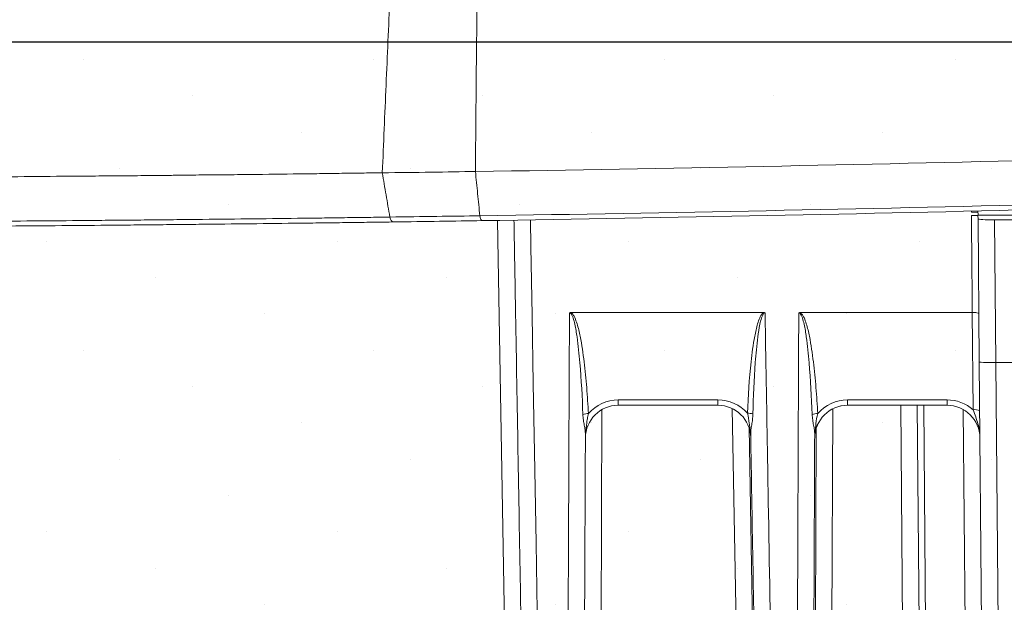
# Model space of a CAD drawing. Units: millimetres. Extents: x -3 to 1410, y 0 to 980.
# Drawn here: x 198 to 236, y 899 to 922 of the extents above; entities that cross this region are included whole.
import ezdxf

# ---------------------------------------------------------------- set-up
doc = ezdxf.new("R2010")
doc.units = ezdxf.units.MM
doc.header["$LTSCALE"] = 3.5
doc.layers.add('AM_8', color=1, linetype='Continuous', lineweight=25)
doc.layers.add('LAYER1', color=7, linetype='Continuous', lineweight=0)

# ---------------------------------------------------------------- blocks, each defined once
blk = doc.blocks.new('A$C07FC5F33')
at = {"color": 8, "linetype": 'Continuous', "lineweight": 15}
for p, q in [((179.645, 90.469), (179.644, 90.51)), ((179.645, 90.469), (179.899, 90.469)), ((179.899, 90.469), (179.895, 90.516)), ((161.935, 56.737), (161.352, 90.151)), ((179.646, 90.346), (179.91, 90.346)), ((179.901, 90.212), (179.9, 90.328)), ((179.949, 84.683), (179.901, 90.212)), ((183.001, 90.356), (179.909, 90.356)), ((180.536, 90.167), (180.584, 84.666)), ((182.356, 90.167), (180.536, 90.167)), ((164.182, 86.593), (171.627, 86.593)), ((173.033, 86.593), (179.679, 86.593)), ((179.712, 82.842), (179.679, 86.593)), ((180.112, 66.072), (179.949, 84.683)), ((180.584, 84.666), (182.332, 84.666)), ((180.584, 84.666), (180.747, 66.008)), ((166.013, 83.222), (169.858, 83.222)), ((166.013, 83.222), (166.013, 83.015)), ((169.858, 83.015), (166.013, 83.015)), ((169.858, 83.222), (169.858, 83.015)), ((170.617, 71.242), (170.416, 82.885)), ((174.293, 82.878), (174.241, 71.137)), ((174.864, 83.222), (178.705, 83.222)), ((174.864, 83.222), (174.864, 83.015)), ((178.705, 83.015), (174.864, 83.015)), ((177.056, 67.012), (176.916, 83.015)), ((177.69, 67.011), (177.551, 83.015)), ((177.805, 83.015), (177.944, 67.011)), ((178.705, 83.222), (178.705, 83.015)), ((165.383, 82.847), (165.31, 66.249)), ((179.469, 67.009), (179.331, 82.85)), ((171.063, 82.142), (171.338, 66.249)), ((173.585, 66.249), (173.654, 82.126)), ((171.127, 81.767), (171.127, 81.767)), ((173.596, 81.751), (173.595, 81.751))]:
    blk.add_line(p, q, dxfattribs=at)
at = {"color": 8, "linetype": 'Continuous', "lineweight": 15, "flags": 128}
blk.add_lwpolyline([(162.621, 90.172), (162.639, 89.133), (162.685, 86.486), (162.731, 83.842), (162.777, 81.201), (162.838, 77.691), (162.899, 74.185), (162.96, 70.685), (162.984, 69.283), (163.009, 67.881), (163.033, 66.484), (163.057, 65.097), (163.08, 63.725), (163.08, 63.725), (163.08, 63.725)], dxfattribs=at)
at = {"color": 8, "linetype": 'Continuous', "lineweight": 15}
for centre, radius, start, end in [((180.386, 89.228), 4.566, 264.5124, 272.489), ((166.013, 81.745), 1.27, 90, 179.75), ((166.013, 81.698), 1.524, 90, 139.0184), ((178.705, 81.698), 1.524, 48.648, 90), ((178.705, 81.745), 1.27, 0.5, 90), ((164.891, 81.827), 0.87, 91.88, 106.2064), ((170.979, 81.841), 0.869, 74.5056, 88.81), ((173.743, 81.827), 0.871, 91.891, 106.2167), ((179.776, 82.466), 0.381, 60.132, 99.7376), ((164.873, 81.888), 0.129, 158.3069, 179.5985), ((170.996, 81.903), 0.129, 1.404, 22.7051), ((173.725, 81.89), 0.129, 157.7896, 179.3368)]:
    blk.add_arc(centre, radius, start, end, dxfattribs=at)
for centre, major_axis, ratio, start_param, end_param in [((180.536, 90.212), (-0.635, 0), 0.069796, 0.000611, 1.571102), ((169.857, 81.745), (-0.914, 0.882), 0.99965, 3.927149, 5.480492), ((169.857, 81.698), (-1.084, -1.072), 0.99921, 3.088229, 3.932292), ((169.857, 81.745), (-0.904, -0.892), 0.999052, 2.379826, 3.933169), ((174.865, 81.745), (-0.904, 0.892), 0.999052, 5.491609, 7.05786), ((174.866, 81.745), (-0.914, -0.882), 0.99965, 3.944286, 5.510537), ((174.865, 81.698), (-1.084, 1.072), 0.99921, 5.492486, 6.347961)]:
    blk.add_ellipse(centre, major_axis=major_axis, ratio=ratio, start_param=start_param, end_param=end_param, dxfattribs=at)
for points, knots in [([(157.192, 98.762), (157.171, 98.198), (157.147, 97.633), (157.098, 96.504), (157.073, 95.94), (157, 94.246), (156.952, 93.117), (156.903, 91.988)], [0, 0, 0, 0, 0.25, 0.25, 0.5, 0.5, 1, 1, 1, 1]), ([(160.495, 92.038), (160.507, 93.158), (160.517, 94.279), (160.532, 95.96), (160.536, 96.521), (160.547, 97.361), (160.553, 97.641), (160.556, 98.202), (160.553, 98.482), (160.563, 98.762)], [0, 0, 0, 0, 0.5, 0.5, 0.75, 0.75, 0.875, 0.875, 1, 1, 1, 1]), ([(125.828, 91.773), (127.162, 91.773), (128.496, 91.775), (131.164, 91.779), (132.497, 91.782), (135.165, 91.791), (136.498, 91.797), (138.499, 91.808), (139.165, 91.811), (140.498, 91.819), (141.165, 91.824), (142.498, 91.834), (143.164, 91.84), (144.497, 91.854), (145.163, 91.861), (146.163, 91.866), (146.496, 91.866), (147.162, 91.872), (147.496, 91.878), (147.995, 91.884), (148.162, 91.886), (148.412, 91.886), (148.495, 91.886), (148.661, 91.887), (148.745, 91.889), (149.161, 91.897), (149.493, 91.901), (150.156, 91.907), (150.487, 91.909), (151.147, 91.914), (151.474, 91.918), (152.444, 91.93), (153.077, 91.938), (153.998, 91.949), (154.302, 91.953), (154.886, 91.962), (155.167, 91.966), (155.706, 91.972), (155.963, 91.976), (156.452, 91.984), (156.684, 91.987), (156.904, 91.99)], [0, 0, 0, 0, 0.125, 0.125, 0.25, 0.25, 0.375, 0.375, 0.4375, 0.4375, 0.5, 0.5, 0.5625, 0.5625, 0.625, 0.625, 0.65625, 0.65625, 0.6875, 0.6875, 0.703125, 0.703125, 0.710937, 0.710937, 0.71875, 0.71875, 0.75, 0.75, 0.78125, 0.78125, 0.8125, 0.8125, 0.875, 0.875, 0.90625, 0.90625, 0.9375, 0.9375, 0.96875, 0.96875, 1, 1, 1, 1]), ([(156.903, 91.988), (156.952, 91.703), (157.001, 91.418), (157.049, 91.133), (157.098, 90.848), (157.146, 90.563), (157.195, 90.279)], [0, 0, 0, 0, 0.001774981, 0.001774981, 0.001774981, 0.003549963, 0.003549963, 0.003549963, 0.003549963]), ([(156.904, 91.991), (157.552, 91.992), (158.178, 92.002), (159.382, 92.019), (159.954, 92.027), (160.495, 92.042)], [0, 0, 0, 0, 0.5, 0.5, 1, 1, 1, 1]), ([(160.497, 92.038), (160.526, 91.753), (160.555, 91.468), (160.584, 91.183), (160.613, 90.899), (160.641, 90.614), (160.67, 90.329)], [0, 0, 0, 0, 0.001776098, 0.001776098, 0.001776098, 0.003552196, 0.003552196, 0.003552196, 0.003552196]), ([(125.828, 90.061), (128.512, 90.061), (131.195, 90.066), (136.562, 90.085), (139.245, 90.099), (143.269, 90.128), (144.61, 90.139), (146.285, 90.154), (146.62, 90.157), (147.291, 90.163), (147.794, 90.168), (148.297, 90.173), (148.632, 90.176), (148.799, 90.178), (149.301, 90.183), (149.634, 90.186), (150.628, 90.197), (151.286, 90.204), (152.587, 90.219), (153.23, 90.227), (154.021, 90.237), (154.178, 90.239), (154.488, 90.242), (154.64, 90.244), (155.09, 90.25), (155.381, 90.254), (155.939, 90.261), (156.208, 90.265), (156.723, 90.272), (156.967, 90.275), (157.195, 90.278)], [0, 0, 0, 0, 0.25, 0.25, 0.5, 0.5, 0.625, 0.625, 0.65625, 0.65625, 0.6875, 0.703125, 0.703125, 0.71875, 0.71875, 0.75, 0.75, 0.8125, 0.8125, 0.875, 0.875, 0.890625, 0.890625, 0.90625, 0.90625, 0.9375, 0.9375, 0.96875, 0.96875, 1, 1, 1, 1]), ([(157.34, 90.091), (157.109, 90.088), (156.863, 90.084), (156.344, 90.077), (156.073, 90.074), (155.512, 90.066), (155.22, 90.062), (154.769, 90.057), (154.616, 90.055), (154.305, 90.051), (154.147, 90.049), (153.353, 90.039), (152.708, 90.031), (151.402, 90.016), (150.742, 90.009), (149.743, 89.998), (149.409, 89.995), (148.906, 89.99), (148.737, 89.988), (148.401, 89.984), (147.896, 89.979), (147.391, 89.975), (146.717, 89.968), (146.38, 89.965), (144.697, 89.95), (143.35, 89.939), (140.655, 89.92), (139.307, 89.912), (136.612, 89.897), (135.264, 89.891), (131.22, 89.877), (128.524, 89.872), (125.828, 89.872)], [0, 0, 0, 0, 0.03125, 0.03125, 0.0625, 0.0625, 0.09375, 0.09375, 0.109375, 0.109375, 0.125, 0.125, 0.1875, 0.1875, 0.25, 0.25, 0.28125, 0.28125, 0.296875, 0.296875, 0.3125, 0.34375, 0.34375, 0.375, 0.375, 0.5, 0.5, 0.625, 0.625, 0.75, 0.75, 1, 1, 1, 1]), ([(157.194, 90.279), (157.818, 90.287), (158.421, 90.296), (159.586, 90.313), (160.142, 90.321), (160.67, 90.329)], [0, 0, 0, 0, 0.5, 0.5, 1, 1, 1, 1]), ([(157.195, 90.279), (157.204, 90.223), (157.223, 90.175), (157.276, 90.108), (157.309, 90.09), (157.34, 90.091)], [0, 0, 0, 0, 0.5, 0.5, 1, 1, 1, 1]), ([(160.755, 90.141), (160.234, 90.133), (159.687, 90.125), (158.543, 90.108), (157.951, 90.099), (157.34, 90.091)], [0, 0, 0, 0, 0.5, 0.5, 1, 1, 1, 1]), ([(160.67, 90.329), (160.676, 90.273), (160.688, 90.225), (160.719, 90.158), (160.737, 90.141), (160.755, 90.141)], [0, 0, 0, 0, 0.5, 0.5, 1, 1, 1, 1]), ([(162.445, 63.881), (162.438, 64.256), (162.425, 65.006), (162.405, 66.15), (162.382, 67.489), (162.355, 69.024), (162.32, 71.05), (162.279, 73.374), (162.218, 76.871), (162.142, 81.25), (162.065, 85.637), (162.013, 88.608), (161.992, 89.825), (161.986, 90.162)], [0, 0, 0, 0, 0.043779, 0.087606, 0.131435, 0.197448, 0.263463, 0.363154, 0.462845, 0.662291, 0.86194, 0.961828, 1, 1, 1, 1]), ([(179.646, 90.346), (179.713, 90.346), (179.779, 90.344), (179.872, 90.337), (179.9, 90.333), (179.9, 90.328)], [0, 0, 0, 0, 0.5, 0.5, 1, 1, 1, 1]), ([(164.03, 63.725), (164.031, 63.841), (164.031, 63.958), (164.032, 64.192), (164.033, 64.309), (164.034, 64.661), (164.035, 64.896), (164.038, 65.603), (164.04, 66.075), (164.046, 67.495), (164.05, 68.445), (164.063, 71.298), (164.071, 73.204), (164.088, 77.02), (164.096, 78.929), (164.113, 82.752), (164.121, 84.665), (164.129, 86.579)], [0, 0, 0, 0, 0.015625, 0.015625, 0.03125, 0.03125, 0.0625, 0.0625, 0.125, 0.125, 0.25, 0.25, 0.5, 0.5, 0.75, 0.75, 1, 1, 1, 1]), ([(164.648, 82.663), (164.621, 83.328), (164.586, 83.993), (164.502, 84.989), (164.469, 85.32), (164.398, 85.815), (164.372, 85.98), (164.317, 86.224), (164.296, 86.305), (164.255, 86.423), (164.24, 86.462), (164.209, 86.517), (164.198, 86.535), (164.17, 86.566), (164.151, 86.579), (164.129, 86.579)], [0, 0, 0, 0, 0.5, 0.5, 0.75, 0.75, 0.875, 0.875, 0.9375, 0.9375, 0.96875, 0.96875, 0.984375, 0.984375, 1, 1, 1, 1]), ([(164.182, 86.593), (164.22, 86.573), (164.248, 86.54), (164.295, 86.471), (164.315, 86.434), (164.368, 86.32), (164.396, 86.241), (164.471, 86.002), (164.508, 85.839), (164.607, 85.349), (164.654, 85.019), (164.734, 84.358), (164.766, 84.026), (164.821, 83.362), (164.843, 83.03), (164.863, 82.697)], [0, 0, 0, 0, 0.03125, 0.03125, 0.0625, 0.0625, 0.125, 0.125, 0.25, 0.25, 0.5, 0.5, 0.75, 0.75, 1, 1, 1, 1]), ([(170.997, 82.71), (171.027, 83.372), (171.069, 84.034), (171.176, 85.022), (171.218, 85.351), (171.311, 85.84), (171.346, 86.002), (171.417, 86.241), (171.444, 86.32), (171.496, 86.433), (171.515, 86.47), (171.562, 86.54), (171.589, 86.573), (171.627, 86.593)], [0, 0, 0, 0, 0.5, 0.5, 0.75, 0.75, 0.875, 0.875, 0.9375, 0.9375, 0.96875, 0.96875, 1, 1, 1, 1]), ([(171.68, 86.579), (171.658, 86.579), (171.64, 86.566), (171.611, 86.535), (171.6, 86.517), (171.57, 86.462), (171.556, 86.423), (171.516, 86.305), (171.497, 86.224), (171.445, 85.981), (171.42, 85.817), (171.356, 85.324), (171.327, 84.994), (171.256, 84.003), (171.23, 83.341), (171.211, 82.679)], [0, 0, 0, 0, 0.015625, 0.015625, 0.03125, 0.03125, 0.0625, 0.0625, 0.125, 0.125, 0.25, 0.25, 0.5, 0.5, 1, 1, 1, 1]), ([(171.68, 86.579), (171.7, 85.361), (171.721, 84.144), (171.763, 81.711), (171.783, 80.495), (171.845, 76.849), (171.887, 74.421), (171.928, 71.997)], [0, 0, 0, 0, 0.25, 0.25, 0.5, 0.5, 1, 1, 1, 1]), ([(172.92, 71.997), (172.93, 74.421), (172.94, 76.849), (172.955, 80.495), (172.96, 81.711), (172.97, 84.144), (172.975, 85.361), (172.98, 86.579)], [0, 0, 0, 0, 0.5, 0.5, 0.75, 0.75, 1, 1, 1, 1]), ([(173.5, 82.663), (173.473, 83.328), (173.438, 83.993), (173.353, 84.989), (173.32, 85.32), (173.249, 85.815), (173.223, 85.98), (173.168, 86.224), (173.147, 86.305), (173.106, 86.423), (173.091, 86.462), (173.06, 86.517), (173.049, 86.535), (173.02, 86.566), (173.002, 86.579), (172.98, 86.579)], [0, 0, 0, 0, 0.5, 0.5, 0.75, 0.75, 0.875, 0.875, 0.9375, 0.9375, 0.96875, 0.96875, 0.984375, 0.984375, 1, 1, 1, 1]), ([(173.033, 86.593), (173.071, 86.573), (173.099, 86.54), (173.146, 86.471), (173.166, 86.434), (173.219, 86.32), (173.247, 86.241), (173.322, 86.002), (173.359, 85.839), (173.458, 85.349), (173.505, 85.019), (173.585, 84.358), (173.617, 84.026), (173.672, 83.362), (173.695, 83.03), (173.714, 82.697)], [0, 0, 0, 0, 0.03125, 0.03125, 0.0625, 0.0625, 0.125, 0.125, 0.25, 0.25, 0.5, 0.5, 0.75, 0.75, 1, 1, 1, 1]), ([(179.679, 86.593), (179.746, 86.594), (179.812, 86.591), (179.905, 86.579), (179.933, 86.571), (179.933, 86.562)], [0, 0, 0, 0, 0.5, 0.5, 1, 1, 1, 1]), ([(164.744, 81.889), (164.744, 81.95), (164.74, 82.005), (164.724, 82.119), (164.712, 82.179), (164.688, 82.308), (164.676, 82.375), (164.658, 82.516), (164.651, 82.589), (164.648, 82.663)], [0, 0, 0, 0, 0.25, 0.25, 0.5, 0.5, 0.75, 0.75, 1, 1, 1, 1]), ([(164.863, 82.697), (164.844, 82.63), (164.831, 82.562), (164.809, 82.431), (164.801, 82.367), (164.787, 82.242), (164.78, 82.181), (164.767, 82.06), (164.759, 81.999), (164.753, 81.936)], [0, 0, 0, 0, 0.25, 0.25, 0.5, 0.5, 0.75, 0.75, 1, 1, 1, 1]), ([(171.115, 81.953), (171.108, 82.016), (171.1, 82.076), (171.085, 82.197), (171.078, 82.257), (171.054, 82.444), (171.035, 82.576), (170.997, 82.71)], [0, 0, 0, 0, 0.25, 0.25, 0.5, 0.5, 1, 1, 1, 1]), ([(171.211, 82.679), (171.209, 82.605), (171.203, 82.533), (171.187, 82.392), (171.176, 82.325), (171.154, 82.197), (171.143, 82.136), (171.128, 82.021), (171.124, 81.967), (171.125, 81.906)], [0, 0, 0, 0, 0.25, 0.25, 0.5, 0.5, 0.75, 0.75, 1, 1, 1, 1]), ([(173.595, 81.891), (173.596, 81.952), (173.592, 82.006), (173.575, 82.121), (173.564, 82.181), (173.54, 82.309), (173.528, 82.376), (173.509, 82.516), (173.503, 82.589), (173.5, 82.663)], [0, 0, 0, 0, 0.25, 0.25, 0.5, 0.5, 0.75, 0.75, 1, 1, 1, 1]), ([(173.714, 82.697), (173.678, 82.563), (173.66, 82.43), (173.639, 82.243), (173.632, 82.183), (173.619, 82.062), (173.611, 82.002), (173.605, 81.939)], [0, 0, 0, 0, 0.5, 0.5, 0.75, 0.75, 1, 1, 1, 1]), ([(179.712, 82.842), (179.746, 82.747), (179.78, 82.656), (179.843, 82.475), (179.872, 82.386), (179.921, 82.208), (179.94, 82.119), (179.967, 81.939), (179.974, 81.847), (179.975, 81.756)], [0, 0, 0, 0, 0.25, 0.25, 0.5, 0.5, 0.75, 0.75, 1, 1, 1, 1]), ([(164.744, 81.889), (164.737, 80.382), (164.731, 78.875), (164.717, 75.864), (164.711, 74.36), (164.698, 71.354), (164.691, 69.852), (164.681, 67.606), (164.678, 66.858), (164.673, 65.74), (164.672, 65.368), (164.668, 64.626), (164.667, 64.256), (164.665, 63.889)], [0, 0, 0, 0, 0.25, 0.25, 0.5, 0.5, 0.75, 0.75, 0.875, 0.875, 0.9375, 0.9375, 1, 1, 1, 1]), ([(171.293, 72.037), (171.265, 73.679), (171.237, 75.323), (171.181, 78.613), (171.153, 80.259), (171.125, 81.906)], [0, 0, 0, 0, 0.5, 0.5, 1, 1, 1, 1]), ([(171.125, 81.906), (171.126, 81.861), (171.126, 81.815), (171.127, 81.77), (171.127, 81.769), (171.127, 81.768), (171.127, 81.767)], [0, 0, 0, 0, 0.0003848216, 0.0003848216, 0.0003848216, 0.0003940766, 0.0003940766, 0.0003940766, 0.0003940766]), ([(173.595, 81.891), (173.589, 80.247), (173.582, 78.604), (173.568, 75.321), (173.562, 73.68), (173.555, 72.042)], [0, 0, 0, 0, 0.5, 0.5, 1, 1, 1, 1]), ([(173.595, 81.891), (173.595, 81.845), (173.595, 81.799), (173.595, 81.754), (173.595, 81.753), (173.595, 81.752), (173.595, 81.751)], [0, 0, 0, 0, 0.0003893056, 0.0003893056, 0.0003893056, 0.0003985608, 0.0003985608, 0.0003985608, 0.0003985608])]:
    blk.add_open_spline(points, degree=3, knots=knots, dxfattribs=at)
for points in [[(160.495, 92.037), (167.92, 92.151), (175.344, 92.301), (182.768, 92.487)], [(160.67, 90.329), (168.042, 90.442), (175.413, 90.591), (182.784, 90.776)], [(182.788, 90.587), (175.444, 90.402), (168.1, 90.254), (160.755, 90.141)], [(179.899, 90.469), (179.902, 90.428), (179.906, 90.387), (179.91, 90.346)], [(179.679, 86.593), (179.668, 87.843), (179.657, 89.094), (179.646, 90.346)], [(164.182, 86.593), (164.164, 86.593), (164.145, 86.589), (164.129, 86.579)], [(171.627, 86.593), (171.646, 86.593), (171.664, 86.589), (171.68, 86.579)], [(173.033, 86.593), (173.014, 86.593), (172.996, 86.589), (172.98, 86.579)], [(179.679, 86.593), (179.679, 86.593), (179.679, 86.593), (179.679, 86.593)], [(164.753, 81.936), (164.747, 81.874), (164.743, 81.812), (164.743, 81.75)], [(171.115, 81.953), (171.122, 81.891), (171.126, 81.829), (171.127, 81.767)], [(173.605, 81.939), (173.599, 81.876), (173.596, 81.813), (173.595, 81.751)]]:
    blk.add_open_spline(points, degree=3, dxfattribs=at)
blk = doc.blocks.new('A$C7A124F23')
at = {"layer": 'AM_8'}
h = blk.add_hatch(dxfattribs=at)
h.set_pattern_fill('DOTS', color=8, scale=5, angle=45, style=0)
h.set_pattern_definition([(45, (-429.182, -179.97), (-2.80633, 8.41899), [0, -7.9375])])
h.paths.add_polyline_path([(198.502, 184), (-198.502, 184), (-198.502, 22.5), (198.502, 22.5)])
at = {"layer": 'LAYER1', "color": 7, "linetype": 'Continuous', "lineweight": 25}
blk.add_line((-221.002, 184), (221.002, 184), dxfattribs=at)

msp = doc.modelspace()

# ---------------------------------------------------------------- block references
msp.add_blockref('A$C07FC5F33', (55.396, 823.932))
at = {"xscale": 0.5, "yscale": 0.5, "zscale": 0.5}
msp.add_blockref('A$C7A124F23', (181.225, 828.972), dxfattribs=at)

doc.saveas('drawing.dxf')
